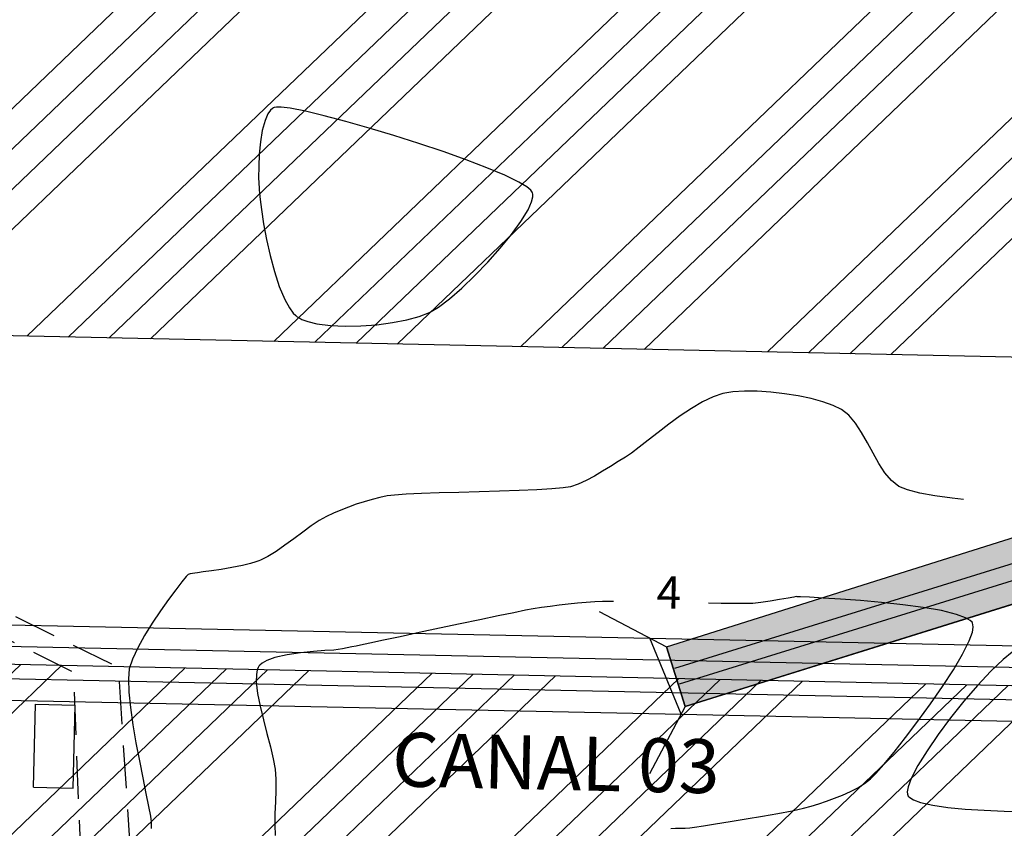
# Model space of a CAD drawing. Units: metres. Extents: x 476623 to 487646, y 6677974 to 6683992.
# Drawn here: x 484865 to 484956, y 6681904 to 6681979 of the extents above; entities that cross this region are included whole.
import ezdxf
from ezdxf.enums import TextEntityAlignment as Align

# ---------------------------------------------------------------- set-up
doc = ezdxf.new("R2010")
doc.units = ezdxf.units.M
doc.header["$LTSCALE"] = 12.5
doc.header["$MEASUREMENT"] = 0
doc.linetypes.add('DASHED2', pattern=[9.525, 6.35, -3.175])
for name, color, linetype in [('ACESSO', 8, 'DASHED2'), ('Alagado', 151, 'Continuous'), ('BUEIRO 2ª FASE', 30, 'Continuous'), ('Canal', 150, 'Continuous'), ('CANAL 09', 237, 'Continuous'), ('CANAL 09 1ª FASE', 237, 'Continuous'), ('CANAL 09 2ª FASE', 237, 'Continuous'), ('CONSTR_MAD', 9, 'Continuous'), ('CONT-MNR', 46, 'Continuous'), ('HACH_TERRAPLENAGEM 2ª FASE', 120, 'Continuous'), ('OFF-SET', 61, 'Continuous')]:
    doc.layers.add(name, color=color, linetype=linetype)
doc.styles.add('ARIAL', font='ARIAL.TTF', dxfattribs={"height": 1.143})
doc.styles.add('ESTACAS', font='ARIAL.TTF', dxfattribs={"height": 5})

msp = doc.modelspace()

# ---------------------------------------------------------------- hatches: boundary and pattern name
at = {"layer": 'Alagado'}
h = msp.add_hatch(dxfattribs=at)
h.set_pattern_fill('CROSS', color=256, style=0)
h.set_pattern_definition([(0, (0, 0), (6.35, 6.35), [3.175, -9.525]), (90, (1.5875, -1.5875), (-6.35, 6.35), [3.175, -9.525])])
h.paths.add_polyline_path([(484479.1239873, 6681982.6627047), (484491.5987776, 6681960.746326), (484516.83691, 6681948.1605227), (484538.7301687, 6681945.6561855), (484552.6928397, 6681956.6202009), (484573.0733863, 6681964.1435744), (484582.8584204, 6681967.2895985), (484620.3250643, 6681959.0838193), (484662.887765, 6681945.6256068), (484686.9761617, 6681955.3026035), (484713.6904959, 6681944.3950329), (484744.7306129, 6681933.9188474), (484776.8429529, 6681942.2298083), (484806.1827868, 6681944.4258074), (484819.7602835, 6681980.9508249), (484818.8486732, 6681987.1012404), (484827.6155387, 6682014.7574503), (484827.6663635, 6682031.9356662), (484802.1054755, 6682036.7505137), (484773.8946467, 6682032.8077394), (484736.6271759, 6682037.4600743), (484707.9956016, 6682035.8731052), (484630.2276239, 6682041.6925055), (484587.973559, 6682036.0655232), (484563.6728931, 6682038.0099666), (484540.651485, 6682032.1810401), (484513.812353, 6682039.1752374), (484495.0262087, 6682038.8494576), (484483.0289851, 6681988.9569092)])
h.paths.add_polyline_path([(485283.7943278, 6681816.0195225), (485284.5826637, 6681834.766856), (485284.4096859, 6681851.5264295), (485291.3170124, 6681878.3203127), (485292.0464558, 6681892.1394575), (485281.8639596, 6681889.1542962), (485268.0068507, 6681883.9326065), (485265.9184023, 6681871.5105771), (485260.3191125, 6681856.2334856), (485262.2866232, 6681848.7220872), (485269.1217301, 6681843.4546322), (485265.710162, 6681832.469821), (485252.5277554, 6681829.4490718), (485239.2996801, 6681824.9151857), (485236.1616064, 6681810.6141439), (485250.5959615, 6681809.1134584), (485261.8510944, 6681813.973698), (485273.6837178, 6681812.3755643)])
h.paths.add_polyline_path([(485361.6368894, 6681817.6813664), (485361.8815679, 6681816.746063), (485369.9260692, 6681817.2810939), (485370.3256084, 6681820.2372497), (485375.0149153, 6681823.2806861), (485376.0520983, 6681820.4236435), (485381.8505391, 6681821.6752476), (485384.709779, 6681824.7394452), (485384.5687536, 6681827.8920544), (485381.9374571, 6681828.6905252), (485378.3484386, 6681825.8972396)])
edge = h.paths.add_edge_path()
edge.add_spline(control_points=[(485501.2879966, 6681781.5139923), (485500.713134, 6681785.2617386), (485498.1888662, 6681801.7183901), (485534.8407587, 6681788.2549556), (485555.3826548, 6681789.9034022), (485569.0764944, 6681789.9718584), (485580.8713519, 6681794.037949), (485588.8426896, 6681770.229695), (485573.2197458, 6681769.0157476), (485560.4502001, 6681762.0278879), (485545.2277687, 6681772.3989227), (485529.5326264, 6681776.2069423), (485514.3442373, 6681771.1649831), (485505.6587152, 6681778.0495489), (485501.2879966, 6681781.5139923)], knot_values=[0, 0, 0, 0, 9.9534043416, 43.7061884638, 68.763573024, 82.3252491742, 83.0651741705, 105.7966223429, 110.0933839142, 126.3570533647, 146.7694519989, 159.1533153704, 174.6562156476, 190.3600164932, 190.3600164932, 190.3600164932, 190.3600164932], degree=3, periodic=0)
edge = h.paths.add_edge_path()
edge.add_spline(control_points=[(485458.3453236, 6681718.4598036), (485458.3453236, 6681718.4598036), (485465.6343659, 6681716.4845751), (485476.1358708, 6681713.6388143), (485487.4024078, 6681726.4701547), (485494.2925432, 6681716.022971), (485504.9546752, 6681717.9672327), (485517.500012, 6681721.4660755), (485531.6538794, 6681705.9394724), (485550.9530156, 6681725.7627372), (485557.6786448, 6681712.8324593), (485544.3544936, 6681707.27199), (485531.8600769, 6681710.0379318), (485516.4880434, 6681705.4457416), (485504.9029576, 6681704.4628884), (485490.7935148, 6681705.6395057), (485477.4992574, 6681705.7447489), (485460.2568824, 6681708.5898789), (485458.8386942, 6681715.9123904), (485458.3453236, 6681718.4598036)], knot_values=[0, 0, 0, 0, 0, 21.1230740424, 30.432539172, 38.3058289542, 49.5867740387, 59.9854020732, 75.7425163073, 100.9549038974, 103.8813191105, 113.4510207255, 130.745423982, 146.6876949935, 159.2212841841, 165.8098671121, 188.7566727504, 202.4294685141, 209.7236137002, 209.7236137002, 209.7236137002, 209.7236137002], degree=3, periodic=0)
edge = h.paths.add_edge_path()
edge.add_spline(control_points=[(485385.962463, 6681727.0406309), (485388.2935127, 6681729.3824897), (485393.8986839, 6681735.0136522), (485400.1007916, 6681726.4996524), (485410.0829192, 6681728.622492), (485402.7714343, 6681719.5463416), (485397.7924522, 6681724.773447), (485381.6661984, 6681720.8827737), (485392.55212, 6681727.5456353), (485387.861758, 6681725.7610075), (485386.5933236, 6681726.6155974), (485385.962463, 6681727.0406309)], knot_values=[0, 0, 0, 0, 8.434048731, 20.2802567318, 24.1840801141, 29.9539516892, 39.4311970695, 47.8780328084, 52.7686575135, 55.0985514761, 57.4039129956, 57.4039129956, 57.4039129956, 57.4039129956], degree=3, periodic=0)
edge = h.paths.add_edge_path()
edge.add_spline(control_points=[(485365.3085807, 6681719.9834769), (485365.3085807, 6681719.9834769), (485360.7842977, 6681717.4946263), (485351.4790396, 6681712.3757164), (485338.2338034, 6681713.2084467), (485316.6634305, 6681706.8953392), (485323.6498649, 6681723.033595), (485339.7551665, 6681718.0486936), (485350.4471173, 6681726.387751), (485364.3717451, 6681726.4856107), (485365.0960982, 6681721.4582177), (485365.3085807, 6681719.9834769)], knot_values=[0, 0, 0, 0, 0, 14.7303097387, 30.2963666897, 46.9289659154, 53.5730608116, 69.2195255243, 86.4081386154, 96.3835257758, 100.5244069623, 100.5244069623, 100.5244069623, 100.5244069623], degree=3, periodic=0)
h.paths.add_polyline_path([(485315.0305426, 6681634.3401969), (485313.7958801, 6681617.1035918), (485317.3272035, 6681615.9476961), (485319.3405736, 6681634.335535), (485321.6666303, 6681652.8332695), (485328.770443, 6681650.4635956), (485329.5690272, 6681654.8018995), (485326.4791624, 6681661.0380798), (485321.5833046, 6681661.6800672), (485315.4556933, 6681660.4875211), (485317.7554267, 6681654.296079), (485315.9432455, 6681651.2128787)])
edge = h.paths.add_edge_path()
edge.add_spline(control_points=[(485486.9557706, 6681679.5695463), (485492.4118444, 6681678.3034174), (485503.1719715, 6681675.8064373), (485495.9347118, 6681656.9463614), (485479.0527331, 6681657.8688051), (485465.8828034, 6681649.8673945), (485444.3625757, 6681647.8811206), (485440.4632976, 6681670.2376091), (485447.075513, 6681687.6691805), (485468.0596595, 6681691.9313902), (485479.6203834, 6681684.3683597), (485486.9557706, 6681679.5695463)], knot_values=[0, 0, 0, 0, 13.9059765924, 27.4244962231, 42.1219605625, 59.5654230628, 75.1831796238, 96.0428811809, 112.5167727971, 127.1740279629, 152.6197255363, 152.6197255363, 152.6197255363, 152.6197255363], degree=3, periodic=0)
edge = h.paths.add_edge_path()
edge.add_spline(control_points=[(485513.9714268, 6681635.0147005), (485515.6830541, 6681638.9790535), (485519.6388653, 6681648.1412303), (485524.2712443, 6681664.6080851), (485539.8894426, 6681662.3282241), (485546.225978, 6681651.9019153), (485543.7572921, 6681638.4421281), (485532.1912024, 6681635.3557381), (485522.4223159, 6681629.8905558), (485516.5808652, 6681633.4324835), (485513.9714268, 6681635.0147005)], knot_values=[0, 0, 0, 0, 13.5194069762, 31.2452487331, 40.8194957009, 53.3115894012, 64.3061707936, 76.0410125906, 86.6434800861, 95.2036226083, 95.2036226083, 95.2036226083, 95.2036226083], degree=3, periodic=0)
h.paths.add_polyline_path([(485728.2297223, 6681591.9018733), (485730.96012, 6681585.1296617), (485740.6602037, 6681580.9224126), (485743.426309, 6681578.4443208), (485751.2613741, 6681581.7351573), (485748.3057201, 6681607.6218476), (485744.606787, 6681625.4378927), (485742.748933, 6681625.7335755), (485740.0606032, 6681615.0158358), (485735.0143445, 6681601.4753346)])
at = {"layer": 'BUEIRO 2ª FASE'}
msp.add_hatch(color=256, dxfattribs=at).paths.add_polyline_path([(485075.7375023, 6681962.3498672), (484926.2733675, 6681915.6310558), (484924.5573042, 6681921.1597538), (485075.8788731, 6681968.8854085)])
at = {"layer": 'Canal'}
h = msp.add_hatch(dxfattribs=at)
h.set_pattern_fill('ANSI31', color=256, scale=10, style=0)
h.set_pattern_definition([(45, (0, 0), (-0.88388347648, 0.88388347648), [])])
h.paths.add_polyline_path([(484960.9222343, 6681891.3935571), (484998.4079261, 6681891.5548667), (484999.175462, 6681892.7660689), (485000.3316174, 6681894.8093869), (484960.2092702, 6681896.2705361), (484931.0413109, 6681891.3240178), (484896.0728719, 6681894.2219268), (484875.8769099, 6681892.4331052), (484875.5633865, 6681891.2182027), (484876.5751258, 6681889.5640922), (484895.2625789, 6681889.4325876), (484931.820227, 6681886.8132291)])
h.paths.add_polyline_path([(484870.8487342, 6681889.6927), (484871.0886988, 6681890.7533913), (484870.6398179, 6681891.7591104), (484856.3585674, 6681889.7302197), (484836.0258013, 6681880.5369761), (484818.3144864, 6681869.4432291), (484802.4051553, 6681860.4536492), (484787.979053, 6681850.3383107), (484803.3426249, 6681858.5443251), (484819.3724869, 6681868.0472521), (484837.2347869, 6681879.1464313), (484857.7908652, 6681887.5323108)])
h.paths.add_polyline_path([(484483.0289851, 6681988.9569092), (484433.4200596, 6681987.8118908), (484434.8259329, 6681985.4129055), (484434.1264712, 6681983.1278939), (484437.1081843, 6681982.1844256), (484438.799273, 6681955.6071577), (484441.4881591, 6681906.0466521), (484443.7016557, 6681906.5749907), (484440.3661196, 6681955.3136419), (484440.233202, 6681982.8813744), (484479.1239873, 6681982.6627047)])
h.paths.add_polyline_path([(484214.6361706, 6681765.5391711), (484211.2680539, 6681763.3227865), (484228.4394693, 6681730.4270216), (484231.4275301, 6681730.6944024)])
h.paths.add_polyline_path([(484234.9112734, 6681717.0755176), (484230.9140215, 6681719.6030852), (484229.2367671, 6681717.2442741), (484230.8431962, 6681709.7608421), (484234.56449, 6681699.8824544), (484237.9723302, 6681685.9701529), (484239.7512561, 6681675.3125142), (484242.7512451, 6681675.3206296), (484242.8942372, 6681689.8522586)])
h.paths.add_polyline_path([(483977.8409155, 6681669.324416), (483910.4822122, 6681671.5695998), (483862.3460611, 6681671.9028036), (483808.5192034, 6681672.4747177), (483754.3817553, 6681673.601745), (483663.9790424, 6681677.5639687), (483642.3519268, 6681677.2240562), (483621.2405793, 6681675.5686147), (483589.882425, 6681679.0708612), (483558.717284, 6681686.7606774), (483494.3080105, 6681696.8943368), (483488.0152025, 6681697.8663266), (483484.8637805, 6681695.9132971), (483484.381941, 6681694.1099104), (483483.8096489, 6681677.0942024), (483481.3551219, 6681639.8970235), (483491.4169232, 6681639.9808274), (483492.6156048, 6681681.6634296), (483493.1775036, 6681689.7340712), (483493.8945092, 6681690.781128), (483548.9320659, 6681681.2336429), (483589.4542574, 6681673.5396128), (483624.7796838, 6681668.848347), (483752.450961, 6681665.5159678), (484300.1905662, 6681656.351921), (484325.2241567, 6681660.1008456), (484348.1716037, 6681665.5159624), (484371.5429472, 6681671.6234619), (484372.2622084, 6681673.9785306), (484371.5430957, 6681676.8114836), (484369.7886065, 6681678.7264689), (484364.749004, 6681679.2790445), (484350.3757261, 6681679.7049004), (484317.7343959, 6681669.9924194), (484300.6377023, 6681664.9052704), (484288.4237444, 6681665.2874936), (484255.4123651, 6681665.7219949), (484220.7231534, 6681666.0956929), (484195.3033272, 6681666.3479255), (484176.5598934, 6681667.1712727), (484135.3839188, 6681668.1514038)])
h.paths.add_polyline_path([(483978.1865108, 6681699.8575304), (483973.9074016, 6681746.0004698), (483971.6284645, 6681768.3320375), (483970.0178985, 6681768.5274278), (483968.683114, 6681767.7516035), (483970.1461355, 6681745.7387015), (483971.2000242, 6681723.7716284), (483972.0469349, 6681699.0019513), (483974.0461198, 6681683.2206097), (483975.1249235, 6681677.6369866), (483978.0941224, 6681678.0657733)])
h.paths.add_polyline_path([(483667.5631958, 6681698.8243161), (483668.9941938, 6681722.9305113), (483669.2471287, 6681747.4063356), (483666.5848685, 6681748.8907206), (483665.5291114, 6681749.1536994), (483664.6789542, 6681729.6451857), (483663.6500615, 6681693.9750942), (483663.0344624, 6681686.1302668), (483666.0281042, 6681685.9350523)])
h.paths.add_polyline_path([(483563.3313389, 6681705.9609645), (483568.9474784, 6681739.1431787), (483567.9346802, 6681740.2187881), (483566.6031028, 6681739.2519553), (483559.9449787, 6681706.4312725), (483557.8714708, 6681694.7721178), (483560.8358296, 6681694.3110571)])
edge = h.paths.add_edge_path(flags=17)
edge.add_line((483663.0344624, 6681686.1302668), (483666.0281042, 6681685.9350523))
at = {"layer": 'HACH_TERRAPLENAGEM 2ª FASE'}
h = msp.add_hatch(dxfattribs=at)
h.set_pattern_fill('ANSI34', color=256, scale=0.85, style=0)
h.set_pattern_definition([(43.7758, (485031.785, 6681705.914), (-11.2026, 11.69183), []), (43.7758, (485035.6, 6681705.832), (-11.2026, 11.69183), []), (43.7758, (485039.416, 6681705.75), (-11.2026, 11.69183), []), (43.7758, (485043.232, 6681705.67), (-11.2026, 11.69183), [])])
h.paths.add_polyline_path([(485445.7692675, 6681727.0740968), (485745.7007926, 6681720.6647072), (485748.9054873, 6681870.6304698), (485598.9397248, 6681873.8351645), (485597.8180816, 6681821.3471477), (485596.8566732, 6681776.3574189), (485596.6964385, 6681768.8591308), (484856.8653433, 6681784.6689584), (484855.2629959, 6681709.6860771), (485295.162566, 6681700.2856391)])
edge = h.paths.add_edge_path()
edge.add_line((485554.9070385, 6681872.7756648), (485554.9497678, 6681874.7752083))
edge.add_line((485554.9497678, 6681874.7752083), (485448.9739623, 6681877.0398593))
edge.add_line((485448.9739623, 6681877.0398593), (485299.6491387, 6681910.2377066))
edge.add_line((485299.6491387, 6681910.2377066), (485231.3432222, 6681911.6973706))
edge.add_line((485231.3432222, 6681911.6973706), (485124.400565, 6681852.9639457))
edge.add_arc((485128.0109417, 6681846.3901203), 7.5, 118.775803621, 268.775803618)
edge.add_line((485127.8507069, 6681838.8918322), (485510.9981741, 6681830.7041588))
edge.add_arc((485511.9168533, 6681873.694344), 43, 268.775803618, 358.775803618)
edge = h.paths.add_edge_path()
edge.add_arc((485512.261173, 6681956.6704083), 39.4, 6.518701748, 88.528920467)
edge.add_line((485513.272664, 6681996.0574224), (485511.1757453, 6681996.111273))
edge.add_arc((485499.7258724, 6681550.2582699), 446, 88.528920467, 118.818528445)
edge.add_line((485284.7373566, 6681941.0215461), (485554.3640727, 6681935.2597555))
edge.add_line((485554.3640727, 6681935.2597555), (485551.4064462, 6681961.1433924))
edge = h.paths.add_edge_path()
edge.add_line((485092.3639419, 6681892.0893626), (485137.1620999, 6681913.7099749))
edge.add_line((485137.1620999, 6681913.7099749), (484859.7495686, 6681919.6381447))
edge.add_line((484859.7495686, 6681919.6381447), (484858.1472212, 6681844.6552634))
edge.add_line((484858.1472212, 6681844.6552634), (484872.8112039, 6681844.3419013))
edge.add_arc((484883.0974196, 6682325.6920081), 481.46, 268.775803619, 295.763016114)
edge = h.paths.add_edge_path(flags=17)
edge.add_arc((485255.0902684, 6681991.4981417), 4, 310.521843286, 439.012949985)
edge.add_arc((485254.0179057, 6681985.1879369), 10.4, 79.839013781, 81.187665659)
edge.add_line((485255.6111708, 6681995.4651693), (485209.2807162, 6682002.6477156))
edge.add_line((485209.2807162, 6682002.6477156), (484841.1868545, 6682010.5137009))
edge.add_arc((484840.3429515, 6681971.0227168), 39.5, 88.775803619, 178.77185004)
edge.add_line((484800.8520257, 6681971.8693447), (484800.4139925, 6681951.3712989))
edge.add_line((484800.4139925, 6681951.3712989), (485196.7571946, 6681942.901639))
edge.add_line((485196.7571946, 6681942.901639), (485218.1137518, 6681954.6307636))
edge.add_line((485218.1137518, 6681954.6307636), (485257.68922, 6681988.4575084))
edge = h.paths.add_edge_path()
edge.add_line((485463.4680416, 6682087.2364043), (484717.7672338, 6682103.1716648))
edge.add_arc((484715.8576721, 6682016.844779), 86.3480031, 16.542215656, 88.732816673, ccw=False)
edge.add_line((484798.6317496, 6682041.4299317), (485515.1740672, 6682026.1177738))
edge.add_line((485515.1740672, 6682026.1177738), (485515.1740672, 6682026.1177738))
edge.add_line((485515.1740672, 6682026.1177738), (485515.1740672, 6682026.1177738))
edge.add_arc((485513.3153442, 6681939.1376316), 87, -1.224196385, 88.775803618, ccw=False)
edge.add_arc((485460.3571272, 6681946.9956083), 140.275296, 356.028010099, 448.729235398)

# ---------------------------------------------------------------- linework, layer by layer
at = {"layer": 'ACESSO', "ltscale": 0.05, "flags": 128}
for points in [[(484889.9191081, 6681797.7169152), (484893.7738091, 6681818.4370348), (484890.7563399, 6681838.8574805), (484875.5633865, 6681891.2182027), (484873.7191733, 6681919.2360381), (484852.7194074, 6681929.6039654), (484840.7311724, 6681926.175633), (484792.6001139, 6681903.0717553), (484724.4754363, 6681885.7446663), (484707.165079, 6681884.0981058), (484689.115001, 6681887.2434474), (484458.746034, 6681893.1900029), (484444.4194092, 6681896.8810057), (484434.6458994, 6681912.0660896), (484424.3549915, 6682003.1930036), (484418.1849921, 6682026.2394354), (484389.4708182, 6682056.650361), (484358.7200498, 6682071.5463929), (484284.5148641, 6682074.6489811), (484278.6896739, 6682078.2003201), (484275.607355, 6682083.8965198), (484275.5568034, 6682099.4594389), (484277.1708766, 6682174.8903685), (484278.1176024, 6682214.4612408), (484280.6188722, 6682220.6584265), (484284.7754481, 6682228.148356), (484286.3533533, 6682234.8209004), (484286.2709639, 6682252.0737352), (484287.9934496, 6682258.5436926), (484292.2406256, 6682263.3788707), (484353.894418, 6682261.0943554), (484382.2938196, 6682239.3365642), (484391.1563321, 6682212.9708266), (484396.9389358, 6682160.0201632), (484396.9382288, 6682123.5880119), (484407.4193623, 6682100.5009213), (484430.2694765, 6682091.4112963), (484498.3691376, 6682088.4832307), (484612.4926752, 6682082.1709021), (484684.4029715, 6682079.3757457), (484748.6104845, 6682075.0965327), (484869.8344776, 6682072.128544), (484998.100808, 6682072.1967277), (485011.5727903, 6682068.0302764), (485018.696317, 6682061.5686422), (485025.5061444, 6682044.871068), (485030.5844057, 6682001.1214261), (485028.8253601, 6681969.3462603), (485031.7186277, 6681947.2494522), (485031.6127838, 6681933.5710932), (485024.3098054, 6681918.5321256), (485008.9370253, 6681900.9670465), (484998.4079261, 6681891.5548667), (484982.721543, 6681878.3919079), (484889.9191081, 6681797.7169152)], [(484721.7884259, 6681879.8059499), (484718.8367235, 6681877.2524897), (484722.4294444, 6681875.6057902), (484732.2853526, 6681865.1749392), (484744.8218616, 6681849.6447633), (484749.3744304, 6681818.3626676), (484744.0591974, 6681793.6343506), (484739.1272064, 6681779.6511747), (484735.393462, 6681769.7754457), (484730.108842, 6681762.299287), (484722.5994565, 6681753.3407535), (484713.9759696, 6681745.4640351), (484816.7300023, 6681763.4152588), (484855.829346, 6681774.1802312), (484864.7301258, 6681781.6057416), (484877.7458203, 6681795.7040589), (484884.44367, 6681817.4243216), (484883.2531523, 6681837.5149959), (484870.6398179, 6681891.7591104), (484869.5474214, 6681918.794094), (484852.7041576, 6681927.245912), (484841.3569372, 6681923.8134147), (484800.0975754, 6681903.9692217), (484843.7236278, 6681913.4451473)]]:
    msp.add_lwpolyline(points, dxfattribs=at)
at = {"layer": 'BUEIRO 2ª FASE'}
msp.add_line((484926.2733675, 6681915.6310558), (485075.7375023, 6681962.3498672), dxfattribs=at)
msp.add_lwpolyline([(485075.7375023, 6681962.3498672), (484926.2733675, 6681915.6310558), (484924.5573042, 6681921.1597538), (485075.8788731, 6681968.8854085)], close=True, dxfattribs=at)
msp.add_lwpolyline([(484918.2998459, 6681924.4528096), (484924.5573042, 6681921.1597538), (484926.2733675, 6681915.6310558), (484922.9803117, 6681909.3735975)], dxfattribs=at)
msp.add_lwpolyline([(484918.2998459, 6681924.4528096), (484924.5573042, 6681921.1597538), (484926.2733675, 6681915.6310558), (484922.9803117, 6681909.3735975)], dxfattribs=at)
msp.add_lwpolyline([(484918.2998459, 6681924.4528096), (484924.5573042, 6681921.1597538), (484926.2733675, 6681915.6310558), (484922.9803117, 6681909.3735975)], dxfattribs=at)
at = {"layer": 'CANAL 09'}
for points in [[(484810.0766629, 6681924.3301698), (484923.0116495, 6681921.9731715)], [(484809.9330315, 6681922.3327319), (484923.8353729, 6681919.9555445)], [(484809.8678576, 6681919.3334389), (484925.070958, 6681916.9291041)], [(484810.927664, 6681917.3108847), (484925.8946813, 6681914.9114771)]]:
    msp.add_lwpolyline(points, dxfattribs=at)
at = {"layer": 'CANAL 09 1ª FASE'}
for points in [[(484923.0116495, 6681921.9731715), (485032.9781837, 6681919.678126)], [(484923.8353729, 6681919.9555445), (485031.6715284, 6681917.7049609)], [(484925.070958, 6681916.9291041), (485029.7115456, 6681914.7452132)], [(484925.8946813, 6681914.9114771), (485028.4048903, 6681912.7720481)]]:
    msp.add_lwpolyline(points, dxfattribs=at)
at = {"layer": 'CANAL 09 2ª FASE'}
msp.add_line((484925.8946813, 6681914.9114771), (484923.0116495, 6681921.9731715), dxfattribs=at)
for points in [[(484925.3210044, 6681919.1743755), (485075.5740611, 6681965.7828044)], [(484925.7654133, 6681917.7417204), (485076.01847, 6681964.3501492)]]:
    msp.add_lwpolyline(points, dxfattribs=at)
at = {"layer": 'CONSTR_MAD'}
for p, q in [((484865.8274843, 6681908.1603135), (484866.0144925, 6681915.8428803)), ((484866.0144925, 6681915.8428803), (484869.6871262, 6681915.7534815)), ((484869.500118, 6681908.0709147), (484869.6871262, 6681915.7534815)), ((484865.8274843, 6681908.1603135), (484869.500118, 6681908.0709147))]:
    msp.add_line(p, q, dxfattribs=at)
at = {"layer": 'CONT-MNR'}
for p, q in [((484887.5804062, 6681970.6023239, 3), (484887.3120627, 6681970.0036558, 3)), ((484887.8225062, 6681970.9453702, 3), (484887.5804062, 6681970.6023239, 3)), ((484888.0046278, 6681971.1156203, 3), (484887.8225062, 6681970.9453702, 3)), ((484888.1021597, 6681971.1816126, 3), (484888.0046278, 6681971.1156203, 3)), ((484888.1663577, 6681971.2092546, 3), (484888.1021597, 6681971.1816126, 3)), ((484888.3589901, 6681971.2410072, 3), (484888.1663577, 6681971.2092546, 3)), ((484888.7994722, 6681971.2324631, 3), (484888.3589901, 6681971.2410072, 3)), ((484889.6442839, 6681971.1236496, 3), (484888.7994722, 6681971.2324631, 3)), ((484891.0597971, 6681970.8469947, 3), (484889.6442839, 6681971.1236496, 3)), ((484892.8043074, 6681970.4347281, 3), (484891.0597971, 6681970.8469947, 3)), ((484887.3120627, 6681970.0036558, 3), (484887.0565157, 6681969.076231, 3)), ((484894.8023369, 6681969.9089775, 3), (484892.8043074, 6681970.4347281, 3)), ((484896.9784078, 6681969.2918708, 3), (484894.8023369, 6681969.9089775, 3)), ((484887.0565157, 6681969.076231, 3), (484886.8798266, 6681968.0119836, 3)), ((484899.2570422, 6681968.6055361, 3), (484896.9784078, 6681969.2918708, 3)), ((484886.8798266, 6681968.0119836, 3), (484886.7713883, 6681966.8775197, 3)), ((484901.5627625, 6681967.872101, 3), (484899.2570422, 6681968.6055361, 3)), ((484903.8200907, 6681967.1136936, 3), (484901.5627625, 6681967.872101, 3)), ((484886.7713883, 6681966.8775197, 3), (484886.7205936, 6681965.7394455, 3)), ((484905.9535491, 6681966.3524416, 3), (484903.8200907, 6681967.1136936, 3)), ((484907.8876598, 6681965.610473, 3), (484905.9535491, 6681966.3524416, 3)), ((484886.7205936, 6681965.7394455, 3), (484886.7168352, 6681964.6643671, 3)), ((484909.546945, 6681964.9099155, 3), (484907.8876598, 6681965.610473, 3)), ((484886.7168352, 6681964.6643671, 3), (484886.749506, 6681963.7188908, 3)), ((484910.855927, 6681964.2728972, 3), (484909.546945, 6681964.9099155, 3)), ((484911.6001732, 6681963.8239007, 3), (484910.855927, 6681964.2728972, 3)), ((484886.749506, 6681963.7188908, 3), (484886.7585191, 6681963.5746328, 3)), ((484886.7585191, 6681963.5746328, 3), (484886.7851072, 6681963.2464956, 3)), ((484886.7851072, 6681963.2464956, 3), (484886.8460858, 6681962.6641965, 3)), ((484911.9562826, 6681963.5299488, 3), (484911.6001732, 6681963.8239007, 3)), ((484912.0884052, 6681963.357015, 3), (484911.9562826, 6681963.5299488, 3)), ((484912.1210699, 6681963.2779894, 3), (484912.0884052, 6681963.357015, 3)), ((484912.1422391, 6681963.1678706, 3), (484912.1210699, 6681963.2779894, 3)), ((484912.1392517, 6681962.9138364, 3), (484912.1422391, 6681963.1678706, 3)), ((484886.8460858, 6681962.6641965, 3), (484886.9659094, 6681961.7447118, 3)), ((484911.7006458, 6681961.7175318, 3), (484912.0282807, 6681962.455105, 3)), ((484912.0282807, 6681962.455105, 3), (484912.1392517, 6681962.9138364, 3)), ((484886.9659094, 6681961.7447118, 3), (484887.1757475, 6681960.4191568, 3)), ((484911.0432861, 6681960.6340434, 3), (484911.7006458, 6681961.7175318, 3)), ((484910.1636522, 6681959.4240627, 3), (484911.0432861, 6681960.6340434, 3)), ((484887.1757475, 6681960.4191568, 3), (484887.4499241, 6681958.9675147, 3)), ((484887.4499241, 6681958.9675147, 3), (484887.7858748, 6681957.4644526, 3)), ((484909.1186124, 6681958.1443501, 3), (484910.1636522, 6681959.4240627, 3)), ((484907.9650347, 6681956.8516664, 3), (484909.1186124, 6681958.1443501, 3)), ((484887.7858748, 6681957.4644526, 3), (484888.1810352, 6681955.9846379, 3)), ((484906.7597874, 6681955.6027721, 3), (484907.9650347, 6681956.8516664, 3)), ((484888.1810352, 6681955.9846379, 3), (484888.6328409, 6681954.6027379, 3)), ((484905.5597386, 6681954.4544277, 3), (484906.7597874, 6681955.6027721, 3)), ((484888.6328409, 6681954.6027379, 3), (484889.1387275, 6681953.3934199, 3)), ((484904.4217565, 6681953.4633938, 3), (484905.5597386, 6681954.4544277, 3)), ((484889.1387275, 6681953.3934199, 3), (484889.5806518, 6681952.6004009, 3)), ((484903.4027093, 6681952.686431, 3), (484904.4217565, 6681953.4633938, 3)), ((484889.5806518, 6681952.6004009, 3), (484889.9329421, 6681952.1324789, 3)), ((484902.5594652, 6681952.1802999, 3), (484903.4027093, 6681952.686431, 3)), ((484889.9329421, 6681952.1324789, 3), (484890.1774218, 6681951.889892, 3)), ((484890.1774218, 6681951.889892, 3), (484890.3024859, 6681951.7911989, 3)), ((484890.3024859, 6681951.7911989, 3), (484890.4348288, 6681951.7028798, 3)), ((484890.4348288, 6681951.7028798, 3), (484890.7361434, 6681951.5412836, 3)), ((484890.7361434, 6681951.5412836, 3), (484891.2724056, 6681951.3354495, 3)), ((484891.2724056, 6681951.3354495, 3), (484892.1243737, 6681951.1263234, 3)), ((484899.1181059, 6681951.2411894, 3), (484900.4494996, 6681951.4991283, 3)), ((484900.4494996, 6681951.4991283, 3), (484901.6168472, 6681951.8150682, 3)), ((484901.6168472, 6681951.8150682, 3), (484902.5594652, 6681952.1802999, 3)), ((484892.1243737, 6681951.1263234, 3), (484893.3657432, 6681950.9636226, 3)), ((484893.3657432, 6681950.9636226, 3), (484894.7464847, 6681950.9024679, 3)), ((484894.7464847, 6681950.9024679, 3), (484896.2059148, 6681950.9341501, 3)), ((484896.2059148, 6681950.9341501, 3), (484897.6833497, 6681951.0499603, 3)), ((484897.6833497, 6681951.0499603, 3), (484899.1181059, 6681951.2411894, 3)), ((484928.8657678, 6681944.3705689, 3), (484927.8918056, 6681943.8967549, 3)), ((484929.7573378, 6681944.6648799, 3), (484928.8657678, 6681944.3705689, 3)), ((484930.6870567, 6681944.8126345, 3), (484929.7573378, 6681944.6648799, 3)), ((484931.7673636, 6681944.8791617, 3), (484930.6870567, 6681944.8126345, 3)), ((484932.9561118, 6681944.8703125, 3), (484931.7673636, 6681944.8791617, 3)), ((484934.2111547, 6681944.7919376, 3), (484932.9561118, 6681944.8703125, 3)), ((484935.4903456, 6681944.6498881, 3), (484934.2111547, 6681944.7919376, 3)), ((484936.7515379, 6681944.4500147, 3), (484935.4903456, 6681944.6498881, 3)), ((484937.952585, 6681944.1981684, 3), (484936.7515379, 6681944.4500147, 3)), ((484939.0513402, 6681943.9002001, 3), (484937.952585, 6681944.1981684, 3)), ((484926.865445, 6681943.2861607, 3), (484925.8166793, 6681942.5815093, 3)), ((484927.8918056, 6681943.8967549, 3), (484926.865445, 6681943.2861607, 3)), ((484940.005657, 6681943.5619605, 3), (484939.0513402, 6681943.9002001, 3)), ((484940.7733886, 6681943.1893007, 3), (484940.005657, 6681943.5619605, 3)), ((484941.4635838, 6681942.646435, 3), (484940.7733886, 6681943.1893007, 3)), ((484925.8166793, 6681942.5815093, 3), (484924.7755023, 6681941.8255235, 3)), ((484942.0805807, 6681941.9156881, 3), (484941.4635838, 6681942.646435, 3)), ((484924.7755023, 6681941.8255235, 3), (484923.7719076, 6681941.0609262, 3)), ((484942.645297, 6681941.0507697, 3), (484942.0805807, 6681941.9156881, 3)), ((484923.7719076, 6681941.0609262, 3), (484922.8358886, 6681940.3304403, 3)), ((484943.1786503, 6681940.1053896, 3), (484942.645297, 6681941.0507697, 3)), ((484921.997439, 6681939.6767886, 3), (484921.2865524, 6681939.1426941, 3)), ((484922.8358886, 6681940.3304403, 3), (484921.997439, 6681939.6767886, 3)), ((484943.7015586, 6681939.1332573, 3), (484943.1786503, 6681940.1053896, 3)), ((484920.7332223, 6681938.7708796, 3), (484920.0516915, 6681938.3528807, 3)), ((484921.2865524, 6681939.1426941, 3), (484920.7332223, 6681938.7708796, 3)), ((484944.2349393, 6681938.1880827, 3), (484943.7015586, 6681939.1332573, 3)), ((484919.3400478, 6681937.904199, 3), (484918.606769, 6681937.4480912, 3)), ((484920.0516915, 6681938.3528807, 3), (484919.3400478, 6681937.904199, 3)), ((484944.7997102, 6681937.3235754, 3), (484944.2349393, 6681938.1880827, 3)), ((484917.8603331, 6681937.0078144, 3), (484917.1092179, 6681936.6066254, 3)), ((484918.606769, 6681937.4480912, 3), (484917.8603331, 6681937.0078144, 3)), ((484945.416789, 6681936.5934451, 3), (484944.7997102, 6681937.3235754, 3)), ((484913.9050853, 6681935.811734, 3), (484912.5105745, 6681935.7316158, 3)), ((484914.9710456, 6681935.9051602, 3), (484913.9050853, 6681935.811734, 3)), ((484915.6268608, 6681936.0145384, 3), (484914.9710456, 6681935.9051602, 3)), ((484916.3619012, 6681936.2677811, 3), (484915.6268608, 6681936.0145384, 3)), ((484917.1092179, 6681936.6066254, 3), (484916.3619012, 6681936.2677811, 3)), ((484946.1070935, 6681936.0514014, 3), (484945.416789, 6681936.5934451, 3)), ((484946.905201, 6681935.7197629, 3), (484946.1070935, 6681936.0514014, 3)), ((484897.947391, 6681935.0262362, 3), (484897.2307607, 6681934.8447301, 3)), ((484898.6383135, 6681935.1731401, 3), (484897.947391, 6681935.0262362, 3)), ((484899.3180218, 6681935.2524694, 3), (484898.6383135, 6681935.1731401, 3)), ((484900.4035311, 6681935.3213101, 3), (484899.3180218, 6681935.2524694, 3)), ((484901.8132467, 6681935.3823062, 3), (484900.4035311, 6681935.3213101, 3)), ((484903.4655739, 6681935.438102, 3), (484901.8132467, 6681935.3823062, 3)), ((484905.2789183, 6681935.4913413, 3), (484903.4655739, 6681935.438102, 3)), ((484907.1716851, 6681935.5446683, 3), (484905.2789183, 6681935.4913413, 3)), ((484909.0622798, 6681935.600727, 3), (484907.1716851, 6681935.5446683, 3)), ((484910.8691078, 6681935.6621615, 3), (484909.0622798, 6681935.600727, 3)), ((484912.5105745, 6681935.7316158, 3), (484910.8691078, 6681935.6621615, 3)), ((484948.0456384, 6681935.4270147, 3), (484946.905201, 6681935.7197629, 3)), ((484949.4489439, 6681935.1707153, 3), (484948.0456384, 6681935.4270147, 3)), ((484951.0356555, 6681934.9484233, 3), (484949.4489439, 6681935.1707153, 3)), ((484952.0861617, 6681934.8299135, 3), (484951.0356555, 6681934.9484233, 3)), ((484895.0362364, 6681934.1352159, 3), (484894.3263886, 6681933.8579179, 3)), ((484895.7642219, 6681934.3949583, 3), (484895.0362364, 6681934.1352159, 3)), ((484896.4993838, 6681934.6328836, 3), (484895.7642219, 6681934.3949583, 3)), ((484897.2307607, 6681934.8447301, 3), (484896.4993838, 6681934.6328836, 3)), ((484893.0049524, 6681933.2677022, 3), (484892.3409193, 6681932.8905209, 3)), ((484893.6456402, 6681933.5673262, 3), (484893.0049524, 6681933.2677022, 3)), ((484894.3263886, 6681933.8579179, 3), (484893.6456402, 6681933.5673262, 3)), ((484891.599058, 6681932.392263, 3), (484890.8037142, 6681931.8146995, 3)), ((484892.3409193, 6681932.8905209, 3), (484891.599058, 6681932.392263, 3)), ((484890.8037142, 6681931.8146995, 3), (484889.9792338, 6681931.1996014, 3)), ((484889.1499626, 6681930.5887396, 3), (484888.3402464, 6681930.0238849, 3)), ((484889.9792338, 6681931.1996014, 3), (484889.1499626, 6681930.5887396, 3)), ((484887.5744311, 6681929.5468085, 3), (484886.8768624, 6681929.1992811, 3)), ((484888.3402464, 6681930.0238849, 3), (484887.5744311, 6681929.5468085, 3)), ((484884.2351145, 6681928.5194329, 3), (484883.2524658, 6681928.35233, 3)), ((484885.2162978, 6681928.7170996, 3), (484884.2351145, 6681928.5194329, 3)), ((484885.9502252, 6681928.8964253, 3), (484885.2162978, 6681928.7170996, 3)), ((484886.4459274, 6681929.0428748, 3), (484885.9502252, 6681928.8964253, 3)), ((484886.7414051, 6681929.1460555, 3), (484886.4459274, 6681929.0428748, 3)), ((484886.8768624, 6681929.1992811, 3), (484886.7414051, 6681929.1460555, 3)), ((484880.002229, 6681927.6875981, 3), (484879.6066888, 6681927.1972438, 3)), ((484880.1753379, 6681927.8837022, 3), (484880.002229, 6681927.6875981, 3)), ((484880.3588221, 6681927.9548172, 3), (484880.1753379, 6681927.8837022, 3)), ((484880.581088, 6681927.9857446, 3), (484880.3588221, 6681927.9548172, 3)), ((484880.7942472, 6681928.0137764, 3), (484880.581088, 6681927.9857446, 3)), ((484881.0392425, 6681928.0465143, 3), (484880.7942472, 6681928.0137764, 3)), ((484881.5801783, 6681928.1146598, 3), (484881.0392425, 6681928.0465143, 3)), ((484882.3427033, 6681928.217002, 3), (484881.5801783, 6681928.1146598, 3)), ((484883.2524658, 6681928.35233, 3), (484882.3427033, 6681928.217002, 3)), ((484879.6066888, 6681927.1972438, 3), (484879.0410802, 6681926.4663006, 3)), ((484879.0410802, 6681926.4663006, 3), (484878.3577657, 6681925.5484301, 3)), ((484936.3728272, 6681925.7899428, 4), (484935.8182863, 6681925.6863955, 4)), ((484936.5855669, 6681925.8305936, 4), (484936.3728272, 6681925.7899428, 4)), ((484936.6556696, 6681925.8196202, 4), (484936.5855669, 6681925.8305936, 4)), ((484936.9611421, 6681925.8065452, 4), (484936.6556696, 6681925.8196202, 4)), ((484937.8056675, 6681925.7661362, 4), (484936.9611421, 6681925.8065452, 4)), ((484939.0848904, 6681925.6960807, 4), (484937.8056675, 6681925.7661362, 4)), ((484878.3577657, 6681925.5484301, 3), (484877.6091082, 6681924.4972937, 3)), ((484913.7595579, 6681924.9219757, 4), (484912.9448821, 6681924.8035567, 4)), ((484914.5962606, 6681925.0333919, 4), (484913.7595579, 6681924.9219757, 4)), ((484915.4410841, 6681925.1345923, 4), (484914.5962606, 6681925.0333919, 4)), ((484916.2801224, 6681925.222364, 4), (484915.4410841, 6681925.1345923, 4)), ((484917.0994694, 6681925.2934942, 4), (484916.2801224, 6681925.222364, 4)), ((484917.8852191, 6681925.3447698, 4), (484917.0994694, 6681925.2934942, 4)), ((484918.6003952, 6681925.3603925, 4), (484917.8852191, 6681925.3447698, 4)), ((484919.630847, 6681925.3587089, 4), (484918.6003952, 6681925.3603925, 4)), ((484929.6189983, 6681925.1979371, 4), (484928.4392377, 6681925.216796, 4)), ((484930.9591271, 6681925.1822902, 4), (484929.6189983, 6681925.1979371, 4)), ((484931.9675497, 6681925.1801316, 4), (484930.9591271, 6681925.1822902, 4)), ((484932.5531938, 6681925.195327, 4), (484931.9675497, 6681925.1801316, 4)), ((484933.2893981, 6681925.2744175, 4), (484932.5531938, 6681925.195327, 4)), ((484934.1580177, 6681925.4010286, 4), (484933.2893981, 6681925.2744175, 4)), ((484935.0404985, 6681925.5475561, 4), (484934.1580177, 6681925.4010286, 4)), ((484935.8182863, 6681925.6863955, 4), (484935.0404985, 6681925.5475561, 4)), ((484940.6944558, 6681925.5940662, 4), (484939.0848904, 6681925.6960807, 4)), ((484942.5300083, 6681925.4577801, 4), (484940.6944558, 6681925.5940662, 4)), ((484944.4871929, 6681925.2849098, 4), (484942.5300083, 6681925.4577801, 4)), ((484946.4616542, 6681925.0731429, 4), (484944.4871929, 6681925.2849098, 4)), ((484948.3490371, 6681924.8201667, 4), (484946.4616542, 6681925.0731429, 4)), ((484950.0449863, 6681924.5236688, 4), (484948.3490371, 6681924.8201667, 4)), ((484877.6091082, 6681924.4972937, 3), (484876.8474702, 6681923.3665528, 3)), ((484908.930795, 6681924.0362631, 4), (484907.243026, 6681923.6831903, 4)), ((484910.3740286, 6681924.3335555, 4), (484908.930795, 6681924.0362631, 4)), ((484911.4825392, 6681924.5552046, 4), (484910.3740286, 6681924.3335555, 4)), ((484912.1661393, 6681924.6813478, 4), (484911.4825392, 6681924.5552046, 4)), ((484912.9448821, 6681924.8035567, 4), (484912.1661393, 6681924.6813478, 4)), ((484951.4451468, 6681924.1813366, 4), (484950.0449863, 6681924.5236688, 4)), ((484952.2821805, 6681923.872916, 4), (484951.4451468, 6681924.1813366, 4)), ((484876.8474702, 6681923.3665528, 3), (484876.1252144, 6681922.2098689, 3)), ((484905.4009091, 6681923.2942, 4), (484903.494632, 6681922.8891549, 4)), ((484907.243026, 6681923.6831903, 4), (484905.4009091, 6681923.2942, 4)), ((484952.7097539, 6681923.6206666, 4), (484952.2821805, 6681923.872916, 4)), ((484952.8869459, 6681923.4422543, 4), (484952.7097539, 6681923.6206666, 4)), ((484952.9406804, 6681923.3499189, 4), (484952.8869459, 6681923.4422543, 4)), ((484952.91529, 6681922.5238206, 4), (484952.9947123, 6681923.0008477, 4)), ((484952.9743212, 6681923.248692, 4), (484952.9406804, 6681923.3499189, 4)), ((484952.9947123, 6681923.0008477, 4), (484952.9743212, 6681923.248692, 4)), ((484876.1252144, 6681922.2098689, 3), (484875.4947035, 6681921.0809034, 3)), ((484899.8503473, 6681922.1103515, 4), (484898.2927148, 6681921.7763188, 4)), ((484901.6143822, 6681922.4879178, 4), (484899.8503473, 6681922.1103515, 4)), ((484903.494632, 6681922.8891549, 4), (484901.6143822, 6681922.4879178, 4)), ((484952.6242532, 6681921.7143036, 4), (484952.91529, 6681922.5238206, 4)), ((484895.3559582, 6681921.1541825, 4), (484894.9303446, 6681921.0723337, 4)), ((484895.7601081, 6681921.2340509, 4), (484895.3559582, 6681921.1541825, 4)), ((484896.1574077, 6681921.3183057, 4), (484895.7601081, 6681921.2340509, 4)), ((484897.0316724, 6681921.5056827, 4), (484896.1574077, 6681921.3183057, 4)), ((484898.2927148, 6681921.7763188, 4), (484897.0316724, 6681921.5056827, 4)), ((484952.0062158, 6681920.4728965, 4), (484952.6242532, 6681921.7143036, 4)), ((484875.4947035, 6681921.0809034, 3), (484875.0083003, 6681920.0333178, 3)), ((484889.352376, 6681920.438328, 4), (484888.2190144, 6681920.1786647, 4)), ((484890.5854069, 6681920.6209676, 4), (484889.352376, 6681920.438328, 4)), ((484891.7974251, 6681920.7430495, 4), (484890.5854069, 6681920.6209676, 4)), ((484892.8677485, 6681920.8210396, 4), (484891.7974251, 6681920.7430495, 4)), ((484893.6756951, 6681920.871404, 4), (484892.8677485, 6681920.8210396, 4)), ((484894.1005828, 6681920.9106086, 4), (484893.6756951, 6681920.871404, 4)), ((484894.5047315, 6681920.9904829, 4), (484894.1005828, 6681920.9106086, 4)), ((484894.9303446, 6681921.0723337, 4), (484894.5047315, 6681920.9904829, 4)), ((484951.1618248, 6681919.0403817, 4), (484952.0062158, 6681920.4728965, 4)), ((484956.6017118, 6681920.6608341, 4), (484955.7712424, 6681919.990565, 4)), ((484875.0083003, 6681920.0333178, 3), (484874.7183673, 6681919.1207735, 3)), ((484886.7340279, 6681919.3624032, 4), (484886.6743488, 6681919.263211, 4)), ((484886.8153477, 6681919.4646117, 4), (484886.7340279, 6681919.3624032, 4)), ((484887.0295316, 6681919.6543851, 4), (484886.8153477, 6681919.4646117, 4)), ((484887.4651855, 6681919.9044119, 4), (484887.0295316, 6681919.6543851, 4)), ((484888.2190144, 6681920.1786647, 4), (484887.4651855, 6681919.9044119, 4)), ((484955.7712424, 6681919.990565, 4), (484954.6186009, 6681918.8998043, 4)), ((484874.7183673, 6681919.1207735, 3), (484874.6333959, 6681918.1950888, 3)), ((484886.5024512, 6681918.5980536, 4), (484886.4973215, 6681917.8912276, 4)), ((484886.5812607, 6681919.0295706, 4), (484886.5024512, 6681918.5980536, 4)), ((484886.6743488, 6681919.263211, 4), (484886.5812607, 6681919.0295706, 4)), ((484950.1512271, 6681917.485228, 4), (484951.1618248, 6681919.0403817, 4)), ((484954.6186009, 6681918.8998043, 4), (484953.3870914, 6681917.59121, 4)), ((484874.6333959, 6681918.1950888, 3), (484874.6783697, 6681916.9718442, 3)), ((484886.4973215, 6681917.8912276, 4), (484886.6224297, 6681916.8389083, 4)), ((484953.3870914, 6681917.59121, 4), (484952.1285876, 6681916.132489, 4)), ((484874.6783697, 6681916.9718442, 3), (484874.8279103, 6681915.525927, 3)), ((484886.6224297, 6681916.8389083, 4), (484886.8559327, 6681915.6541458, 4)), ((484949.0345695, 6681915.8759045, 4), (484950.1512271, 6681917.485228, 4)), ((484947.8719988, 6681914.2808799, 4), (484949.0345695, 6681915.8759045, 4)), ((484952.1285876, 6681916.132489, 4), (484950.8949627, 6681914.5913484, 4)), ((484874.8279103, 6681915.525927, 3), (484875.0566394, 6681913.9322248, 3)), ((484886.8559327, 6681915.6541458, 4), (484887.1573957, 6681914.3959736, 4)), ((484875.0566394, 6681913.9322248, 3), (484875.3391786, 6681912.2656247, 3)), ((484887.1573957, 6681914.3959736, 4), (484887.4863842, 6681913.1234251, 4)), ((484946.7236618, 6681912.7686232, 4), (484947.8719988, 6681914.2808799, 4)), ((484950.8949627, 6681914.5913484, 4), (484949.7380904, 6681913.0354953, 4)), ((484887.4863842, 6681913.1234251, 4), (484887.8024634, 6681911.8955337, 4)), ((484949.7380904, 6681913.0354953, 4), (484948.7098442, 6681911.5326368, 4)), ((484875.3391786, 6681912.2656247, 3), (484875.6501497, 6681910.6010143, 3)), ((484945.6497053, 6681911.4076033, 4), (484946.7236618, 6681912.7686232, 4)), ((484887.8024634, 6681911.8955337, 4), (484888.0651987, 6681910.7713327, 4)), ((484944.7102762, 6681910.2662892, 4), (484945.6497053, 6681911.4076033, 4)), ((484948.7098442, 6681911.5326368, 4), (484947.8620975, 6681910.1504798, 4)), ((484875.6501497, 6681910.6010143, 3), (484875.9641744, 6681909.0132809, 3)), ((484888.0651987, 6681910.7713327, 4), (484888.2341555, 6681909.8098557, 4)), ((484943.9655212, 6681909.4131497, 4), (484944.7102762, 6681910.2662892, 4)), ((484888.2341555, 6681909.8098557, 4), (484888.3003833, 6681908.8880927, 4)), ((484943.4755872, 6681908.9166538, 4), (484943.9655212, 6681909.4131497, 4)), ((484947.8620975, 6681910.1504798, 4), (484947.2467239, 6681908.9567315, 4)), ((484875.9641744, 6681909.0132809, 3), (484876.2558743, 6681907.5773119, 3)), ((484888.3003833, 6681908.8880927, 4), (484888.301956, 6681907.87068, 4)), ((484942.2893847, 6681908.0998628, 4), (484942.9191734, 6681908.491213, 4)), ((484942.9191734, 6681908.491213, 4), (484943.4755872, 6681908.9166538, 4)), ((484947.2467239, 6681908.9567315, 4), (484946.9565926, 6681908.1828862, 4)), ((484876.2558743, 6681907.5773119, 3), (484876.4998712, 6681906.3679947, 3)), ((484888.301956, 6681907.87068, 4), (484888.2689755, 6681906.7981196, 4)), ((484940.8818535, 6681907.412943, 4), (484941.6042638, 6681907.7409803, 4)), ((484941.6042638, 6681907.7409803, 4), (484942.2893847, 6681908.0998628, 4)), ((484946.9565926, 6681908.1828862, 4), (484946.8743547, 6681907.7309246, 4)), ((484946.8743547, 6681907.7309246, 4), (484946.8902117, 6681907.4988952, 4)), ((484946.8902117, 6681907.4988952, 4), (484946.9205898, 6681907.405289, 4)), ((484888.2689755, 6681906.7981196, 4), (484888.2315436, 6681905.7109138, 4)), ((484937.9801746, 6681906.376792, 4), (484938.6713144, 6681906.5976753, 4)), ((484938.6713144, 6681906.5976753, 4), (484939.397336, 6681906.8429131, 4)), ((484939.397336, 6681906.8429131, 4), (484940.1401967, 6681907.1141281, 4)), ((484940.1401967, 6681907.1141281, 4), (484940.8818535, 6681907.412943, 4)), ((484946.9205898, 6681907.405289, 4), (484946.9648553, 6681907.3272804, 4)), ((484946.9648553, 6681907.3272804, 4), (484947.106638, 6681907.1786728, 4)), ((484947.106638, 6681907.1786728, 4), (484947.4449464, 6681906.9737649, 4)), ((484947.4449464, 6681906.9737649, 4), (484948.109557, 6681906.7327041, 4)), ((484948.109557, 6681906.7327041, 4), (484949.2385301, 6681906.4799256, 4)), ((484876.4998712, 6681906.3679947, 3), (484876.6707867, 6681905.4602167, 3)), ((484888.2315436, 6681905.7109138, 4), (484888.2197622, 6681904.6495649, 4)), ((484933.4368806, 6681905.4574168, 4), (484934.8872783, 6681905.7153667, 4)), ((484934.8872783, 6681905.7153667, 4), (484936.1887078, 6681905.962903, 4)), ((484936.1887078, 6681905.962903, 4), (484937.2500471, 6681906.1875401, 4)), ((484937.2500471, 6681906.1875401, 4), (484937.9801746, 6681906.376792, 4)), ((484949.2385301, 6681906.4799256, 4), (484950.6405562, 6681906.277042, 4)), ((484950.6405562, 6681906.277042, 4), (484952.2531803, 6681906.1197178, 4)), ((484952.2531803, 6681906.1197178, 4), (484954.0139474, 6681906.003617, 4)), ((484954.0139474, 6681906.003617, 4), (484955.8604026, 6681905.924404, 4)), ((484955.8604026, 6681905.924404, 4), (484957.7300907, 6681905.877743, 4)), ((484876.6707867, 6681905.4602167, 3), (484876.7432426, 6681904.9288652, 3)), ((484876.7432426, 6681904.9288652, 3), (484876.7428992, 6681904.325234, 3)), ((484927.968042, 6681904.571197, 4), (484929.1030953, 6681904.7459435, 4)), ((484929.1030953, 6681904.7459435, 4), (484930.4536673, 6681904.9602195, 4)), ((484930.4536673, 6681904.9602195, 4), (484931.9286363, 6681905.2015392, 4)), ((484931.9286363, 6681905.2015392, 4), (484933.4368806, 6681905.4574168, 4)), ((484888.2197622, 6681904.6495649, 4), (484888.263733, 6681903.6545751, 4)), ((484924.953581, 6681904.3270103, 4), (484925.3965214, 6681904.3384329, 4)), ((484925.3965214, 6681904.3384329, 4), (484925.8469359, 6681904.3454498, 4)), ((484925.8469359, 6681904.3454498, 4), (484926.2895224, 6681904.3590533, 4)), ((484926.2895224, 6681904.3590533, 4), (484926.7089789, 6681904.3902355, 4)), ((484926.7089789, 6681904.3902355, 4), (484927.1396293, 6681904.4484657, 4)), ((484927.1396293, 6681904.4484657, 4), (484927.968042, 6681904.571197, 4))]:
    msp.add_line(p, q, dxfattribs=at)
at = {"layer": 'HACH_TERRAPLENAGEM 2ª FASE'}
msp.add_line((485196.7571946, 6681942.901639), (484800.4139924, 6681951.3712989), dxfattribs=at)
msp.add_lwpolyline([(484859.7495686, 6681919.6381447), (485137.1620999, 6681913.7099749)], dxfattribs=at)
at = {"layer": 'OFF-SET'}
for points in [[(484489.6952209, 6681702.2700315, -0.0000005935), (484509.2720298, 6681705.974747, -0.0000452332)], [(484514.5507164, 6681675.7146845, 0.000000648), (484534.1800615, 6681678.9953763, 0.0002162586)], [(484673.9775085, 6681682.3196774, 0.0000017058), (484692.7912519, 6681682.0202548, 0.0002042715)]]:
    msp.add_lwpolyline(points, format="xyb", dxfattribs=at)

# ---------------------------------------------------------------- texts
at = {"layer": 'CANAL 09', "style": 'ESTACAS'}
msp.add_text('CANAL 03', height=5, rotation=358.728260131, dxfattribs=at).set_placement((484914.2008365, 6681906.3375347), align=Align.BOTTOM_CENTER)
at = {"layer": 'CONT-MNR', "style": 'ARIAL'}
msp.add_text('4', height=3, rotation=358.990713752, dxfattribs=at).set_placement((484923.6096142, 6681924.7315808, 4))

doc.saveas('drawing.dxf')
